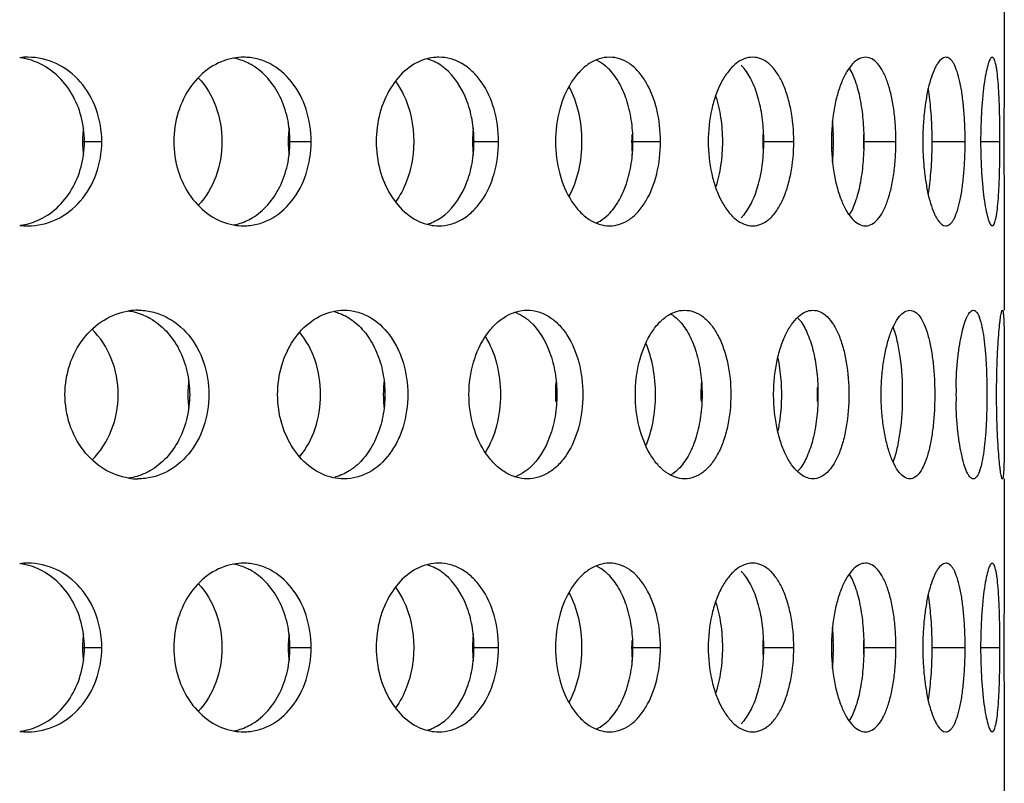
# Model space of a CAD drawing. Units: millimetres. Extents: x 60 to 535, y -323 to 316.
# Drawn here: x 460 to 489, y 170 to 193 of the extents above; entities that cross this region are included whole.
import ezdxf

# ---------------------------------------------------------------- set-up
doc = ezdxf.new("R2010")
doc.units = ezdxf.units.MM
doc.header["$LTSCALE"] = 16.335
doc.layers.get('0').update_dxf_attribs({"linetype": 'CONTINUOUS'})

msp = doc.modelspace()

# ---------------------------------------------------------------- linework, layer by layer
at = {"color": 7, "linetype": 'Continuous'}
for p, q in [((488.768, 193.901), (488.768, 191.029)), ((488.768, 186.772), (488.768, 183.9)), ((488.768, 181.679), (488.768, 181.4)), ((488.768, 181.4), (488.768, 181.122)), ((488.768, 178.901), (488.768, 176.029)), ((488.768, 171.772), (488.768, 168.9))]:
    msp.add_line(p, q, dxfattribs=at)
at = {"color": 9, "linetype": 'Continuous'}
for p, q in [((461.443, 188.9), (462.013, 188.9)), ((467.542, 188.9), (468.22, 188.9)), ((473.003, 188.9), (473.775, 188.9)), ((477.76, 188.9), (478.575, 188.9)), ((481.64, 188.9), (482.527, 188.9)), ((484.615, 188.9), (485.557, 188.9)), ((486.629, 188.9), (487.608, 188.9)), ((488.066, 188.9), (488.64, 188.9)), ((461.443, 173.9), (462.013, 173.9)), ((467.542, 173.9), (468.22, 173.9)), ((473.003, 173.9), (473.775, 173.9)), ((477.76, 173.9), (478.575, 173.9)), ((481.64, 173.9), (482.527, 173.9)), ((484.615, 173.9), (485.557, 173.9)), ((486.629, 173.9), (487.608, 173.9)), ((488.066, 173.9), (488.64, 173.9))]:
    msp.add_line(p, q, dxfattribs=at)
at = {"color": 7, "linetype": 'Continuous'}
for centre, radius, start, end in [((459.819, 189.422), 1.979, 90.0194, 96.9505), ((459.337, 189.463), 1.938, 66.4539, 81.9977), ((466.219, 189.72), 1.681, 90.0521, 100.2889), ((477.357, 188.911), 6.346, 1.7427, 5.3949), ((464.376, 188.899), 2.933, 172.042, 175.9956), ((470.761, 188.9), 3.219, 172.7621, 176.3608), ((476.648, 188.9), 3.645, 173.6203, 176.7948), ((464.36, 188.901), 2.918, 175.9929, 184.0071), ((470.751, 188.901), 3.209, 176.3574, 183.6426), ((476.644, 188.901), 3.641, 176.791, 183.209), ((482.025, 188.901), 4.304, 177.2854, 182.7146), ((486.996, 188.901), 5.386, 177.8314, 182.1686), ((477.122, 188.9), 6.581, 358.2267, 1.7733), ((491.98, 188.901), 7.387, 178.4187, 181.5813), ((494.705, 188.9), 8.354, 178.6178, 181.3822), ((474.354, 188.9), 12.274, 359.0498, 0.9502), ((464.376, 188.902), 2.933, 184.0044, 187.958), ((470.761, 188.901), 3.219, 183.6392, 187.2379), ((476.648, 188.901), 3.645, 183.2052, 186.3797), ((482.022, 188.9), 4.3, 182.7106, 185.399), ((477.278, 188.895), 6.425, 354.6275, 358.2349), ((459.337, 188.338), 1.938, 278.0023, 293.5461), ((459.819, 188.379), 1.979, 263.0495, 269.9806), ((466.219, 188.081), 1.681, 259.7111, 269.9479), ((463.088, 182.066), 1.835, 90.0318, 98.4895), ((473.86, 182.704), 1.2, 66.2314, 70.8408), ((478.374, 182.91), 1.01, 55.2006, 60.4537), ((481.669, 182.795), 1.315, 36.0123, 37.3713), ((467.614, 181.401), 3.049, 176.1661, 183.8339), ((467.627, 181.4), 3.062, 172.3839, 176.1692), ((473.762, 181.401), 3.403, 176.566, 183.434), ((473.77, 181.4), 3.411, 173.1748, 176.5697), ((479.396, 181.401), 3.936, 174.0964, 182.9689), ((484.548, 181.401), 4.773, 177.5526, 182.4474), ((484.54, 181.401), 4.766, 175.1318, 177.5565), ((476.521, 181.4), 5.65, 357.9342, 2.0658), ((489.433, 181.401), 6.215, 178.1206, 181.8794), ((498.127, 181.401), 10.791, 178.9299, 181.0701), ((467.627, 181.401), 3.062, 183.8308, 187.6161), ((473.77, 181.401), 3.411, 183.4303, 186.8252), ((481.669, 180.006), 1.315, 322.6287, 323.9877), ((473.86, 180.097), 1.2, 289.1592, 293.7686), ((478.374, 179.891), 1.01, 299.5463, 304.7994), ((463.088, 180.735), 1.835, 261.5105, 269.9682), ((459.819, 174.422), 1.979, 90.0194, 96.9505), ((459.337, 174.463), 1.938, 66.4539, 81.9977), ((466.219, 174.72), 1.681, 90.0521, 100.2889), ((464.376, 173.899), 2.933, 172.042, 175.9956), ((470.761, 173.9), 3.219, 172.7621, 176.3608), ((476.648, 173.9), 3.645, 173.6203, 176.7948), ((477.357, 173.911), 6.346, 1.7427, 5.3949), ((464.36, 173.901), 2.918, 175.9929, 184.0071), ((470.751, 173.901), 3.209, 176.3574, 183.6426), ((476.644, 173.901), 3.641, 176.791, 183.209), ((482.025, 173.901), 4.304, 177.2854, 182.7146), ((486.996, 173.901), 5.386, 177.8314, 182.1686), ((477.122, 173.9), 6.581, 358.2267, 1.7733), ((491.98, 173.901), 7.387, 178.4187, 181.5813), ((494.705, 173.9), 8.354, 178.6178, 181.3822), ((474.354, 173.9), 12.274, 359.0498, 0.9502), ((464.376, 173.902), 2.933, 184.0044, 187.958), ((470.761, 173.901), 3.219, 183.6392, 187.2379), ((476.648, 173.901), 3.645, 183.2052, 186.3797), ((482.022, 173.9), 4.3, 182.7106, 185.399), ((477.278, 173.895), 6.425, 354.6275, 358.2349), ((459.819, 173.379), 1.979, 263.0495, 269.9806), ((459.337, 173.338), 1.938, 278.0023, 293.5461), ((466.219, 173.081), 1.681, 259.7111, 269.9479)]:
    msp.add_arc(centre, radius, start, end, dxfattribs=at)
for points, knots in [([(462.013, 188.9), (462.013, 189.224), (461.905, 189.866), (461.432, 190.696), (460.703, 191.266), (460.108, 191.4), (459.819, 191.4)], [0, 0, 0, 0, 0.264503, 0.520122, 0.763677, 1, 1, 1, 1]), ([(461.499, 188.9), (461.499, 189.151), (461.436, 189.648), (461.155, 190.331), (460.71, 190.891), (460.318, 191.15), (460.111, 191.24)], [0, 0, 0, 0, 0.262169, 0.518147, 0.76409, 1, 1, 1, 1]), ([(465.919, 191.373), (465.674, 191.329), (465.184, 191.123), (464.608, 190.546), (464.233, 189.775), (464.147, 189.194), (464.147, 188.9)], [0, 0, 0, 0, 0.227773, 0.471489, 0.731028, 1, 1, 1, 1]), ([(466.474, 191.162), (466.431, 191.188), (466.256, 191.282), (466.065, 191.346), (465.919, 191.373)], [0, 0, 0, 0, 0.254303, 1, 1, 1, 1]), ([(468.22, 188.9), (468.22, 189.223), (468.124, 189.857), (467.703, 190.683), (467.138, 191.172), (466.619, 191.367), (466.35, 191.4), (466.217, 191.4)], [0, 0, 0, 0, 0.273986, 0.533609, 0.772741, 0.887115, 1, 1, 1, 1]), ([(471.651, 191.353), (471.437, 191.296), (471.012, 191.064), (470.532, 190.488), (470.221, 189.74), (470.149, 189.184), (470.149, 188.9)], [0, 0, 0, 0, 0.216734, 0.457959, 0.722264, 1, 1, 1, 1]), ([(472.003, 191.4), (471.973, 191.4), (471.855, 191.396), (471.737, 191.376), (471.651, 191.353)], [0, 0, 0, 0, 0.248166, 1, 1, 1, 1]), ([(472.184, 191.069), (472.144, 191.101), (471.985, 191.221), (471.802, 191.31), (471.66, 191.35)], [0, 0, 0, 0, 0.259246, 1, 1, 1, 1]), ([(473.775, 188.9), (473.775, 189.222), (473.694, 189.846), (473.38, 190.551), (473.014, 190.983), (472.704, 191.22), (472.362, 191.367), (472.121, 191.4), (472.003, 191.4)], [0, 0, 0, 0, 0.286151, 0.551358, 0.672772, 0.786606, 0.894663, 1, 1, 1, 1]), ([(477.065, 191.4), (476.962, 191.4), (476.748, 191.365), (476.446, 191.216), (476.169, 190.979), (475.833, 190.544), (475.541, 189.841), (475.464, 189.222), (475.464, 188.9)], [0, 0, 0, 0, 0.095293, 0.196752, 0.307823, 0.429737, 0.702498, 1, 1, 1, 1]), ([(477.027, 191.069), (477.001, 191.093), (476.901, 191.184), (476.787, 191.259), (476.697, 191.303)], [0, 0, 0, 0, 0.261403, 1, 1, 1, 1]), ([(478.575, 188.9), (478.575, 189.222), (478.507, 189.835), (478.246, 190.541), (477.933, 190.979), (477.67, 191.217), (477.377, 191.366), (477.167, 191.4), (477.065, 191.4)], [0, 0, 0, 0, 0.301462, 0.574457, 0.694912, 0.804142, 0.904361, 1, 1, 1, 1]), ([(481.308, 191.4), (481.224, 191.4), (481.044, 191.363), (480.796, 191.211), (480.569, 190.974), (480.37, 190.66), (480.206, 190.281), (480.039, 189.695), (479.99, 189.221), (479.99, 188.9)], [0, 0, 0, 0, 0.083098, 0.17529, 0.281351, 0.402557, 0.538037, 0.685214, 1, 1, 1, 1]), ([(482.527, 188.9), (482.527, 189.221), (482.486, 189.692), (482.34, 190.279), (482.196, 190.658), (482.016, 190.973), (481.806, 191.212), (481.567, 191.364), (481.392, 191.4), (481.308, 191.4)], [0, 0, 0, 0, 0.319249, 0.467329, 0.602502, 0.722274, 0.826289, 0.916854, 1, 1, 1, 1]), ([(484.653, 191.4), (484.588, 191.4), (484.445, 191.359), (484.257, 191.204), (484.087, 190.967), (483.935, 190.655), (483.809, 190.278), (483.679, 189.69), (483.642, 189.221), (483.642, 188.9)], [0, 0, 0, 0, 0.067944, 0.149373, 0.250264, 0.371371, 0.510928, 0.665321, 1, 1, 1, 1]), ([(485.557, 188.9), (485.557, 189.063), (485.546, 189.383), (485.499, 189.847), (485.422, 190.276), (485.317, 190.653), (485.186, 190.966), (485.033, 191.203), (484.856, 191.36), (484.717, 191.4), (484.653, 191.4)], [0, 0, 0, 0, 0.172637, 0.339443, 0.494899, 0.634365, 0.754212, 0.853024, 0.932461, 1, 1, 1, 1]), ([(487.036, 191.4), (486.938, 191.4), (486.826, 191.279), (486.738, 191.131), (486.66, 190.968), (486.573, 190.722), (486.488, 190.378), (486.42, 189.984), (486.373, 189.553), (486.358, 189.255), (486.354, 189.102)], [0, 0, 0, 0, 0.117369, 0.161902, 0.212943, 0.333689, 0.477226, 0.639468, 0.815544, 1, 1, 1, 1]), ([(487.608, 188.9), (487.608, 189.063), (487.601, 189.382), (487.573, 189.846), (487.525, 190.273), (487.461, 190.649), (487.38, 190.958), (487.297, 191.168), (487.219, 191.29), (487.161, 191.352), (487.1, 191.391), (487.056, 191.4), (487.036, 191.4)], [0, 0, 0, 0, 0.183082, 0.359451, 0.522668, 0.667114, 0.787984, 0.882432, 0.919577, 0.950575, 0.97665, 1, 1, 1, 1]), ([(488.411, 191.4), (488.386, 191.4), (488.35, 191.353), (488.319, 191.288), (488.275, 191.162), (488.226, 190.955), (488.173, 190.647), (488.128, 190.272), (488.08, 189.683), (488.066, 189.22), (488.066, 188.9)], [0, 0, 0, 0, 0.029566, 0.055641, 0.090008, 0.183312, 0.306715, 0.456041, 0.625631, 1, 1, 1, 1]), ([(488.64, 188.9), (488.64, 189.219), (488.635, 189.683), (488.612, 190.272), (488.589, 190.646), (488.562, 190.918), (488.535, 191.099), (488.515, 191.203), (488.492, 191.287), (488.468, 191.353), (488.435, 191.4), (488.411, 191.4)], [0, 0, 0, 0, 0.376905, 0.547262, 0.69685, 0.819939, 0.87022, 0.912395, 0.946153, 0.971547, 1, 1, 1, 1]), ([(467.593, 188.9), (467.593, 189.134), (467.543, 189.596), (467.322, 190.24), (466.968, 190.784), (466.646, 191.059), (466.474, 191.162)], [0, 0, 0, 0, 0.266966, 0.525762, 0.770624, 1, 1, 1, 1]), ([(473.048, 188.9), (473.048, 189.118), (473.01, 189.546), (472.798, 190.315), (472.47, 190.832), (472.184, 191.069)], [0, 0, 0, 0, 0.272133, 0.534534, 1, 1, 1, 1]), ([(477.76, 188.9), (477.76, 189.117), (477.728, 189.542), (477.588, 190.142), (477.363, 190.662), (477.147, 190.952), (477.027, 191.069)], [0, 0, 0, 0, 0.277805, 0.543136, 0.785806, 1, 1, 1, 1]), ([(481.052, 191.069), (481.045, 191.077), (481.017, 191.109), (480.989, 191.14), (480.966, 191.162)], [0, 0, 0, 0, 0.255852, 1, 1, 1, 1]), ([(481.64, 188.9), (481.64, 189.117), (481.615, 189.539), (481.504, 190.136), (481.326, 190.653), (481.152, 190.949), (481.052, 191.069)], [0, 0, 0, 0, 0.284581, 0.55398, 0.795281, 1, 1, 1, 1]), ([(484.615, 188.9), (484.615, 189.119), (484.597, 189.543), (484.515, 190.143), (484.384, 190.658), (484.252, 190.96), (484.174, 191.083)], [0, 0, 0, 0, 0.291769, 0.565529, 0.805459, 1, 1, 1, 1]), ([(488.768, 191.041), (488.768, 190.738), (488.758, 190.024), (488.755, 189.31), (488.755, 188.9)], [0, 0, 0, 0, 0.425765, 1, 1, 1, 1]), ([(464.875, 190.794), (465.103, 190.552), (465.459, 189.943), (465.574, 189.253), (465.574, 188.9)], [0, 0, 0, 0, 0.485187, 1, 1, 1, 1]), ([(470.718, 190.691), (470.807, 190.571), (471.131, 190.028), (471.26, 189.381), (471.26, 188.9)], [0, 0, 0, 0, 0.236071, 1, 1, 1, 1]), ([(475.862, 190.534), (475.99, 190.296), (476.178, 189.757), (476.237, 189.193), (476.237, 188.9)], [0, 0, 0, 0, 0.480614, 1, 1, 1, 1]), ([(486.627, 189.104), (486.623, 189.346), (486.602, 189.803), (486.55, 190.258), (486.514, 190.471)], [0, 0, 0, 0, 0.528547, 1, 1, 1, 1]), ([(480.209, 190.259), (480.278, 190.047), (480.379, 189.597), (480.411, 189.137), (480.411, 188.9)], [0, 0, 0, 0, 0.484464, 1, 1, 1, 1]), ([(459.819, 186.4), (460.108, 186.4), (460.703, 186.535), (461.432, 187.105), (461.905, 187.935), (462.013, 188.577), (462.013, 188.9)], [0, 0, 0, 0, 0.236323, 0.479878, 0.735497, 1, 1, 1, 1]), ([(460.111, 186.561), (460.318, 186.651), (460.71, 186.91), (461.155, 187.47), (461.436, 188.153), (461.499, 188.65), (461.499, 188.9)], [0, 0, 0, 0, 0.23591, 0.481853, 0.737831, 1, 1, 1, 1]), ([(464.147, 188.9), (464.147, 188.607), (464.233, 188.026), (464.608, 187.255), (465.184, 186.678), (465.674, 186.472), (465.919, 186.427)], [0, 0, 0, 0, 0.268972, 0.528511, 0.772227, 1, 1, 1, 1]), ([(465.574, 188.9), (465.574, 188.548), (465.459, 187.858), (465.103, 187.249), (464.875, 187.007)], [0, 0, 0, 0, 0.514813, 1, 1, 1, 1]), ([(466.217, 186.4), (466.35, 186.4), (466.619, 186.434), (467.138, 186.629), (467.703, 187.118), (468.124, 187.944), (468.22, 188.578), (468.22, 188.9)], [0, 0, 0, 0, 0.112885, 0.227259, 0.466391, 0.726014, 1, 1, 1, 1]), ([(466.474, 186.639), (466.646, 186.742), (466.968, 187.017), (467.322, 187.561), (467.543, 188.205), (467.593, 188.667), (467.593, 188.9)], [0, 0, 0, 0, 0.229376, 0.474238, 0.733034, 1, 1, 1, 1]), ([(470.149, 188.9), (470.149, 188.617), (470.221, 188.061), (470.532, 187.313), (471.012, 186.737), (471.437, 186.505), (471.651, 186.448)], [0, 0, 0, 0, 0.277736, 0.542041, 0.783266, 1, 1, 1, 1]), ([(471.26, 188.9), (471.26, 188.735), (471.216, 188.108), (470.994, 187.482), (470.718, 187.11)], [0, 0, 0, 0, 0.263283, 1, 1, 1, 1]), ([(472.003, 186.4), (472.121, 186.4), (472.362, 186.434), (472.704, 186.581), (473.014, 186.818), (473.38, 187.25), (473.694, 187.955), (473.775, 188.579), (473.775, 188.9)], [0, 0, 0, 0, 0.105337, 0.213394, 0.327228, 0.448642, 0.713849, 1, 1, 1, 1]), ([(472.184, 186.732), (472.47, 186.969), (472.798, 187.486), (473.01, 188.255), (473.048, 188.683), (473.048, 188.9)], [0, 0, 0, 0, 0.465466, 0.727867, 1, 1, 1, 1]), ([(475.464, 188.9), (475.464, 188.579), (475.541, 187.96), (475.833, 187.257), (476.169, 186.822), (476.446, 186.584), (476.748, 186.436), (476.962, 186.4), (477.065, 186.4)], [0, 0, 0, 0, 0.297502, 0.570263, 0.692177, 0.803248, 0.904707, 1, 1, 1, 1]), ([(476.237, 188.9), (476.237, 188.608), (476.178, 188.044), (475.99, 187.505), (475.862, 187.267)], [0, 0, 0, 0, 0.519386, 1, 1, 1, 1]), ([(477.027, 186.732), (477.147, 186.849), (477.363, 187.139), (477.588, 187.659), (477.728, 188.259), (477.76, 188.684), (477.76, 188.9)], [0, 0, 0, 0, 0.214194, 0.456864, 0.722195, 1, 1, 1, 1]), ([(477.065, 186.4), (477.167, 186.4), (477.377, 186.435), (477.67, 186.584), (477.933, 186.822), (478.246, 187.26), (478.507, 187.966), (478.575, 188.579), (478.575, 188.9)], [0, 0, 0, 0, 0.095639, 0.195858, 0.305088, 0.425543, 0.698538, 1, 1, 1, 1]), ([(479.99, 188.9), (479.99, 188.58), (480.039, 188.106), (480.206, 187.52), (480.37, 187.141), (480.569, 186.827), (480.796, 186.589), (481.044, 186.438), (481.224, 186.4), (481.308, 186.4)], [0, 0, 0, 0, 0.314786, 0.461963, 0.597443, 0.718649, 0.82471, 0.916902, 1, 1, 1, 1]), ([(480.411, 188.9), (480.411, 188.664), (480.379, 188.204), (480.278, 187.754), (480.209, 187.542)], [0, 0, 0, 0, 0.515536, 1, 1, 1, 1]), ([(481.052, 186.732), (481.152, 186.852), (481.326, 187.148), (481.504, 187.665), (481.615, 188.262), (481.64, 188.684), (481.64, 188.9)], [0, 0, 0, 0, 0.204719, 0.44602, 0.715419, 1, 1, 1, 1]), ([(481.308, 186.4), (481.392, 186.4), (481.567, 186.437), (481.806, 186.589), (482.016, 186.828), (482.196, 187.143), (482.34, 187.522), (482.486, 188.109), (482.527, 188.58), (482.527, 188.9)], [0, 0, 0, 0, 0.083146, 0.173711, 0.277726, 0.397498, 0.532671, 0.680751, 1, 1, 1, 1]), ([(483.642, 188.9), (483.642, 188.58), (483.679, 188.111), (483.809, 187.523), (483.935, 187.146), (484.087, 186.834), (484.257, 186.597), (484.445, 186.442), (484.588, 186.4), (484.653, 186.4)], [0, 0, 0, 0, 0.334679, 0.489072, 0.628629, 0.749736, 0.850627, 0.932056, 1, 1, 1, 1]), ([(484.174, 186.718), (484.252, 186.841), (484.384, 187.143), (484.515, 187.658), (484.597, 188.258), (484.615, 188.682), (484.615, 188.9)], [0, 0, 0, 0, 0.194541, 0.434471, 0.708231, 1, 1, 1, 1]), ([(484.653, 186.4), (484.717, 186.4), (484.856, 186.441), (485.033, 186.597), (485.186, 186.835), (485.317, 187.148), (485.422, 187.525), (485.499, 187.954), (485.546, 188.418), (485.557, 188.738), (485.557, 188.9)], [0, 0, 0, 0, 0.067539, 0.146976, 0.245788, 0.365635, 0.505101, 0.660557, 0.827363, 1, 1, 1, 1]), ([(487.036, 186.4), (487.056, 186.4), (487.1, 186.41), (487.161, 186.449), (487.219, 186.511), (487.297, 186.633), (487.38, 186.843), (487.461, 187.152), (487.525, 187.528), (487.573, 187.955), (487.601, 188.419), (487.608, 188.738), (487.608, 188.9)], [0, 0, 0, 0, 0.02335, 0.049425, 0.080423, 0.117568, 0.212016, 0.332886, 0.477332, 0.640549, 0.816918, 1, 1, 1, 1]), ([(488.066, 188.9), (488.066, 188.581), (488.08, 188.118), (488.128, 187.529), (488.173, 187.154), (488.226, 186.846), (488.275, 186.639), (488.319, 186.513), (488.35, 186.448), (488.386, 186.4), (488.411, 186.4)], [0, 0, 0, 0, 0.374369, 0.543959, 0.693285, 0.816688, 0.909992, 0.944359, 0.970434, 1, 1, 1, 1]), ([(488.411, 186.4), (488.435, 186.4), (488.468, 186.448), (488.492, 186.514), (488.515, 186.598), (488.535, 186.702), (488.562, 186.883), (488.589, 187.155), (488.612, 187.529), (488.635, 188.118), (488.64, 188.582), (488.64, 188.9)], [0, 0, 0, 0, 0.028453, 0.053847, 0.087605, 0.12978, 0.180061, 0.30315, 0.452738, 0.623095, 1, 1, 1, 1]), ([(488.755, 188.9), (488.755, 188.491), (488.758, 187.777), (488.768, 187.063), (488.768, 186.76)], [0, 0, 0, 0, 0.574235, 1, 1, 1, 1]), ([(486.354, 188.699), (486.358, 188.546), (486.373, 188.248), (486.42, 187.817), (486.488, 187.423), (486.573, 187.079), (486.66, 186.833), (486.738, 186.67), (486.826, 186.522), (486.938, 186.4), (487.036, 186.4)], [0, 0, 0, 0, 0.184456, 0.360532, 0.522774, 0.666311, 0.787057, 0.838098, 0.882631, 1, 1, 1, 1]), ([(486.514, 187.33), (486.55, 187.543), (486.602, 187.998), (486.623, 188.455), (486.627, 188.697)], [0, 0, 0, 0, 0.471453, 1, 1, 1, 1]), ([(465.919, 186.427), (465.967, 186.436), (466.161, 186.482), (466.346, 186.562), (466.474, 186.639)], [0, 0, 0, 0, 0.247357, 1, 1, 1, 1]), ([(471.66, 186.451), (471.707, 186.464), (471.895, 186.529), (472.068, 186.637), (472.184, 186.732)], [0, 0, 0, 0, 0.243206, 1, 1, 1, 1]), ([(476.697, 186.498), (476.726, 186.512), (476.846, 186.576), (476.953, 186.661), (477.027, 186.732)], [0, 0, 0, 0, 0.240199, 1, 1, 1, 1]), ([(480.966, 186.639), (480.973, 186.646), (481.003, 186.676), (481.031, 186.708), (481.052, 186.732)], [0, 0, 0, 0, 0.244282, 1, 1, 1, 1]), ([(471.651, 186.448), (471.68, 186.44), (471.795, 186.413), (471.914, 186.4), (472.003, 186.4)], [0, 0, 0, 0, 0.252843, 1, 1, 1, 1]), ([(463.087, 183.9), (463.227, 183.9), (463.508, 183.868), (464.048, 183.674), (464.641, 183.19), (465.088, 182.362), (465.19, 181.724), (465.19, 181.4)], [0, 0, 0, 0, 0.115845, 0.232732, 0.474015, 0.731273, 1, 1, 1, 1]), ([(469.194, 183.9), (469.32, 183.9), (469.575, 183.867), (470.069, 183.67), (470.488, 183.283), (470.787, 182.789), (471.018, 182.205), (471.086, 181.723), (471.086, 181.4)], [0, 0, 0, 0, 0.109339, 0.22072, 0.457258, 0.585835, 0.720351, 1, 1, 1, 1]), ([(472.899, 181.4), (472.899, 181.723), (472.984, 182.346), (473.3, 183.05), (473.662, 183.482), (473.962, 183.718), (474.289, 183.866), (474.519, 183.9), (474.63, 183.9)], [0, 0, 0, 0, 0.289798, 0.558584, 0.68091, 0.794228, 0.899643, 1, 1, 1, 1]), ([(474.63, 183.9), (474.741, 183.9), (474.967, 183.867), (475.285, 183.719), (475.572, 183.481), (475.913, 183.046), (476.201, 182.34), (476.275, 181.722), (476.275, 181.4)], [0, 0, 0, 0, 0.100803, 0.20516, 0.316778, 0.437688, 0.70654, 1, 1, 1, 1]), ([(477.831, 181.4), (477.831, 181.722), (477.901, 182.336), (478.166, 183.039), (478.475, 183.477), (478.727, 183.714), (479.003, 183.864), (479.2, 183.9), (479.294, 183.9)], [0, 0, 0, 0, 0.305907, 0.583137, 0.704692, 0.813354, 0.910424, 1, 1, 1, 1]), ([(479.294, 183.9), (479.387, 183.9), (479.58, 183.865), (479.847, 183.715), (480.084, 183.476), (480.287, 183.161), (480.451, 182.781), (480.615, 182.194), (480.661, 181.721), (480.661, 181.4)], [0, 0, 0, 0, 0.08973, 0.185302, 0.291931, 0.411936, 0.545315, 0.690067, 1, 1, 1, 1]), ([(481.93, 181.4), (481.93, 181.563), (481.945, 181.884), (482.013, 182.35), (482.106, 182.715), (482.201, 182.984), (482.301, 183.218), (482.443, 183.47), (482.642, 183.708), (482.861, 183.862), (483.022, 183.9), (483.097, 183.9)], [0, 0, 0, 0, 0.164767, 0.324728, 0.475321, 0.545907, 0.612738, 0.733753, 0.837175, 0.924113, 1, 1, 1, 1]), ([(483.097, 183.9), (483.171, 183.9), (483.329, 183.863), (483.537, 183.708), (483.719, 183.469), (483.875, 183.156), (484, 182.778), (484.126, 182.189), (484.161, 181.72), (484.161, 181.4)], [0, 0, 0, 0, 0.075765, 0.160926, 0.262308, 0.38202, 0.519234, 0.670908, 1, 1, 1, 1]), ([(485.118, 181.4), (485.118, 181.563), (485.13, 181.883), (485.179, 182.348), (485.26, 182.776), (485.366, 183.152), (485.493, 183.464), (485.635, 183.699), (485.788, 183.856), (485.913, 183.9), (485.968, 183.9)], [0, 0, 0, 0, 0.17558, 0.345309, 0.503573, 0.645456, 0.766781, 0.865196, 0.940857, 1, 1, 1, 1]), ([(485.968, 183.9), (486.021, 183.9), (486.142, 183.857), (486.284, 183.698), (486.408, 183.462), (486.514, 183.151), (486.599, 182.775), (486.661, 182.347), (486.699, 181.883), (486.707, 181.563), (486.707, 181.4)], [0, 0, 0, 0, 0.058505, 0.13211, 0.228597, 0.348876, 0.49084, 0.650258, 0.82198, 1, 1, 1, 1]), ([(487.338, 181.602), (487.343, 181.9), (487.368, 182.332), (487.44, 182.877), (487.506, 183.22), (487.581, 183.5), (487.652, 183.689), (487.716, 183.8), (487.767, 183.866), (487.819, 183.9), (487.851, 183.9)], [0, 0, 0, 0, 0.369947, 0.53568, 0.681318, 0.802289, 0.895482, 0.931156, 0.959826, 1, 1, 1, 1]), ([(487.851, 183.9), (487.867, 183.9), (487.901, 183.89), (487.944, 183.85), (487.984, 183.788), (488.022, 183.705), (488.058, 183.599), (488.105, 183.419), (488.154, 183.147), (488.198, 182.772), (488.23, 182.345), (488.249, 181.882), (488.253, 181.563), (488.253, 181.4)], [0, 0, 0, 0, 0.017732, 0.039324, 0.067187, 0.102339, 0.145133, 0.195445, 0.317275, 0.464326, 0.631277, 0.812105, 1, 1, 1, 1]), ([(488.54, 181.4), (488.54, 181.563), (488.543, 181.882), (488.555, 182.345), (488.575, 182.772), (488.599, 183.146), (488.623, 183.418), (488.644, 183.598), (488.658, 183.703), (488.672, 183.785), (488.685, 183.846), (488.695, 183.88), (488.706, 183.9), (488.712, 183.9)], [0, 0, 0, 0, 0.193986, 0.380585, 0.552635, 0.703682, 0.827798, 0.878323, 0.920468, 0.953781, 0.978068, 0.993282, 1, 1, 1, 1]), ([(488.712, 183.9), (488.717, 183.9), (488.726, 183.883), (488.732, 183.854), (488.74, 183.8), (488.746, 183.73), (488.752, 183.639), (488.758, 183.482), (488.763, 183.244), (488.767, 182.914), (488.768, 182.534), (488.768, 182.117), (488.768, 181.828), (488.768, 181.679)], [0, 0, 0, 0, 0.006467, 0.021007, 0.044376, 0.076573, 0.117474, 0.166741, 0.28853, 0.438091, 0.610418, 0.799797, 1, 1, 1, 1]), ([(460.923, 181.4), (460.923, 181.699), (461.016, 182.291), (461.421, 183.071), (462.04, 183.646), (462.559, 183.842), (462.818, 183.88)], [0, 0, 0, 0, 0.264955, 0.522415, 0.767397, 1, 1, 1, 1]), ([(462.806, 183.882), (462.861, 183.874), (463.082, 183.831), (463.295, 183.746), (463.442, 183.662)], [0, 0, 0, 0, 0.248219, 1, 1, 1, 1]), ([(463.442, 183.662), (463.622, 183.559), (463.958, 183.287), (464.332, 182.743), (464.566, 182.098), (464.619, 181.634), (464.619, 181.4)], [0, 0, 0, 0, 0.23334, 0.479069, 0.736161, 1, 1, 1, 1]), ([(467.227, 181.4), (467.227, 181.689), (467.306, 182.258), (467.65, 183.018), (468.179, 183.595), (468.638, 183.814), (468.868, 183.865)], [0, 0, 0, 0, 0.273274, 0.53511, 0.777552, 1, 1, 1, 1]), ([(468.925, 183.85), (468.975, 183.837), (469.174, 183.772), (469.359, 183.665), (469.484, 183.569)], [0, 0, 0, 0, 0.24489, 1, 1, 1, 1]), ([(474.343, 183.803), (474.375, 183.789), (474.504, 183.725), (474.621, 183.641), (474.702, 183.569)], [0, 0, 0, 0, 0.242342, 1, 1, 1, 1]), ([(478.951, 183.74), (478.968, 183.728), (479.038, 183.676), (479.102, 183.617), (479.147, 183.569)], [0, 0, 0, 0, 0.241055, 1, 1, 1, 1]), ([(482.637, 183.685), (482.643, 183.678), (482.671, 183.649), (482.696, 183.618), (482.714, 183.594)], [0, 0, 0, 0, 0.242848, 1, 1, 1, 1]), ([(462.499, 181.4), (462.499, 181.764), (462.37, 182.479), (461.973, 183.096), (461.725, 183.336)], [0, 0, 0, 0, 0.512634, 1, 1, 1, 1]), ([(469.484, 183.569), (469.63, 183.456), (469.897, 183.174), (470.187, 182.65), (470.367, 182.046), (470.407, 181.618), (470.407, 181.4)], [0, 0, 0, 0, 0.227406, 0.472357, 0.732005, 1, 1, 1, 1]), ([(474.702, 183.569), (474.973, 183.328), (475.273, 182.807), (475.468, 182.044), (475.503, 181.617), (475.503, 181.4)], [0, 0, 0, 0, 0.460377, 0.724629, 1, 1, 1, 1]), ([(479.147, 183.569), (479.257, 183.451), (479.453, 183.157), (479.655, 182.639), (479.781, 182.04), (479.809, 181.617), (479.809, 181.4)], [0, 0, 0, 0, 0.209462, 0.451421, 0.718784, 1, 1, 1, 1]), ([(482.733, 183.569), (482.822, 183.447), (482.974, 183.148), (483.128, 182.633), (483.223, 182.038), (483.245, 181.617), (483.245, 181.4)], [0, 0, 0, 0, 0.200087, 0.4408, 0.712184, 1, 1, 1, 1]), ([(485.469, 183.395), (485.518, 183.266), (485.6, 182.974), (485.715, 182.31), (485.745, 181.773), (485.745, 181.4)], [0, 0, 0, 0, 0.205231, 0.447832, 1, 1, 1, 1]), ([(468.499, 181.4), (468.499, 181.741), (468.399, 182.404), (468.083, 183.003), (467.878, 183.246)], [0, 0, 0, 0, 0.516782, 1, 1, 1, 1]), ([(473.843, 181.4), (473.843, 181.712), (473.77, 182.313), (473.54, 182.878), (473.385, 183.121)], [0, 0, 0, 0, 0.519295, 1, 1, 1, 1]), ([(478.43, 181.4), (478.43, 181.669), (478.384, 182.188), (478.24, 182.691), (478.141, 182.92)], [0, 0, 0, 0, 0.518256, 1, 1, 1, 1]), ([(482.168, 181.604), (482.165, 181.682), (482.148, 181.985), (482.105, 182.288), (482.057, 182.508)], [0, 0, 0, 0, 0.257029, 1, 1, 1, 1]), ([(462.818, 178.921), (462.559, 178.959), (462.04, 179.155), (461.421, 179.73), (461.016, 180.51), (460.923, 181.102), (460.923, 181.4)], [0, 0, 0, 0, 0.232603, 0.477585, 0.735045, 1, 1, 1, 1]), ([(461.725, 179.465), (461.973, 179.705), (462.37, 180.322), (462.499, 181.037), (462.499, 181.4)], [0, 0, 0, 0, 0.487366, 1, 1, 1, 1]), ([(465.19, 181.4), (465.19, 181.077), (465.088, 180.439), (464.641, 179.611), (464.048, 179.127), (463.508, 178.933), (463.227, 178.9), (463.087, 178.9)], [0, 0, 0, 0, 0.268727, 0.525985, 0.767268, 0.884155, 1, 1, 1, 1]), ([(464.619, 181.4), (464.619, 181.167), (464.566, 180.703), (464.332, 180.058), (463.958, 179.514), (463.622, 179.242), (463.442, 179.139)], [0, 0, 0, 0, 0.263839, 0.520931, 0.76666, 1, 1, 1, 1]), ([(468.868, 178.936), (468.638, 178.987), (468.179, 179.206), (467.65, 179.783), (467.306, 180.542), (467.227, 181.112), (467.227, 181.4)], [0, 0, 0, 0, 0.222448, 0.46489, 0.726726, 1, 1, 1, 1]), ([(467.878, 179.555), (468.083, 179.798), (468.399, 180.397), (468.499, 181.06), (468.499, 181.4)], [0, 0, 0, 0, 0.483218, 1, 1, 1, 1]), ([(471.086, 181.4), (471.086, 181.078), (471.018, 180.596), (470.787, 180.012), (470.488, 179.518), (470.069, 179.131), (469.575, 178.934), (469.32, 178.9), (469.194, 178.9)], [0, 0, 0, 0, 0.279649, 0.414165, 0.542742, 0.77928, 0.890661, 1, 1, 1, 1]), ([(470.407, 181.4), (470.407, 181.183), (470.367, 180.755), (470.187, 180.15), (469.897, 179.627), (469.63, 179.345), (469.484, 179.232)], [0, 0, 0, 0, 0.267995, 0.527643, 0.772594, 1, 1, 1, 1]), ([(474.63, 178.9), (474.519, 178.9), (474.289, 178.935), (473.962, 179.083), (473.662, 179.319), (473.3, 179.751), (472.984, 180.455), (472.899, 181.078), (472.899, 181.4)], [0, 0, 0, 0, 0.100357, 0.205772, 0.31909, 0.441416, 0.710202, 1, 1, 1, 1]), ([(473.385, 179.68), (473.54, 179.923), (473.77, 180.488), (473.843, 181.089), (473.843, 181.4)], [0, 0, 0, 0, 0.480705, 1, 1, 1, 1]), ([(476.275, 181.4), (476.275, 181.079), (476.201, 180.461), (475.913, 179.755), (475.572, 179.32), (475.285, 179.082), (474.967, 178.934), (474.741, 178.9), (474.63, 178.9)], [0, 0, 0, 0, 0.29346, 0.562312, 0.683222, 0.79484, 0.899197, 1, 1, 1, 1]), ([(475.503, 181.4), (475.503, 181.184), (475.468, 180.757), (475.273, 179.994), (474.973, 179.473), (474.702, 179.232)], [0, 0, 0, 0, 0.275371, 0.539623, 1, 1, 1, 1]), ([(479.294, 178.9), (479.2, 178.9), (479.003, 178.937), (478.727, 179.087), (478.475, 179.324), (478.166, 179.762), (477.901, 180.465), (477.831, 181.079), (477.831, 181.4)], [0, 0, 0, 0, 0.089576, 0.186646, 0.295308, 0.416863, 0.694093, 1, 1, 1, 1]), ([(478.141, 179.881), (478.24, 180.11), (478.384, 180.613), (478.43, 181.132), (478.43, 181.4)], [0, 0, 0, 0, 0.481744, 1, 1, 1, 1]), ([(479.809, 181.4), (479.809, 181.184), (479.781, 180.761), (479.655, 180.162), (479.453, 179.644), (479.257, 179.35), (479.147, 179.232)], [0, 0, 0, 0, 0.281216, 0.548579, 0.790538, 1, 1, 1, 1]), ([(480.661, 181.4), (480.661, 181.08), (480.615, 180.607), (480.451, 180.02), (480.287, 179.64), (480.084, 179.325), (479.847, 179.086), (479.58, 178.936), (479.387, 178.9), (479.294, 178.9)], [0, 0, 0, 0, 0.309933, 0.454685, 0.588064, 0.708069, 0.814698, 0.91027, 1, 1, 1, 1]), ([(483.097, 178.9), (483.022, 178.9), (482.861, 178.939), (482.642, 179.093), (482.443, 179.33), (482.301, 179.582), (482.201, 179.817), (482.106, 180.086), (482.013, 180.451), (481.945, 180.917), (481.93, 181.238), (481.93, 181.4)], [0, 0, 0, 0, 0.075887, 0.162825, 0.266247, 0.387262, 0.454093, 0.524679, 0.675272, 0.835233, 1, 1, 1, 1]), ([(483.245, 181.4), (483.245, 181.184), (483.223, 180.763), (483.128, 180.168), (482.974, 179.653), (482.822, 179.354), (482.733, 179.232)], [0, 0, 0, 0, 0.287816, 0.5592, 0.799913, 1, 1, 1, 1]), ([(484.161, 181.4), (484.161, 181.081), (484.126, 180.611), (484, 180.023), (483.875, 179.645), (483.719, 179.332), (483.537, 179.093), (483.329, 178.938), (483.171, 178.9), (483.097, 178.9)], [0, 0, 0, 0, 0.329092, 0.480766, 0.61798, 0.737692, 0.839074, 0.924235, 1, 1, 1, 1]), ([(485.968, 178.9), (485.913, 178.9), (485.788, 178.945), (485.635, 179.102), (485.493, 179.337), (485.366, 179.649), (485.26, 180.025), (485.179, 180.453), (485.13, 180.918), (485.118, 181.238), (485.118, 181.4)], [0, 0, 0, 0, 0.059143, 0.134804, 0.233219, 0.354544, 0.496427, 0.654691, 0.82442, 1, 1, 1, 1]), ([(485.745, 181.4), (485.745, 181.028), (485.715, 180.491), (485.6, 179.827), (485.518, 179.535), (485.469, 179.406)], [0, 0, 0, 0, 0.552168, 0.794769, 1, 1, 1, 1]), ([(486.707, 181.4), (486.707, 181.238), (486.699, 180.918), (486.661, 180.454), (486.599, 180.026), (486.514, 179.65), (486.408, 179.339), (486.284, 179.103), (486.142, 178.944), (486.021, 178.9), (485.968, 178.9)], [0, 0, 0, 0, 0.17802, 0.349742, 0.50916, 0.651124, 0.771403, 0.86789, 0.941495, 1, 1, 1, 1]), ([(488.253, 181.4), (488.253, 181.238), (488.249, 180.919), (488.23, 180.456), (488.198, 180.029), (488.154, 179.654), (488.105, 179.382), (488.058, 179.202), (488.022, 179.096), (487.984, 179.013), (487.944, 178.951), (487.901, 178.911), (487.867, 178.9), (487.851, 178.9)], [0, 0, 0, 0, 0.187895, 0.368723, 0.535674, 0.682725, 0.804555, 0.854867, 0.897661, 0.932813, 0.960676, 0.982268, 1, 1, 1, 1]), ([(488.712, 178.9), (488.706, 178.9), (488.695, 178.921), (488.685, 178.955), (488.672, 179.016), (488.658, 179.098), (488.644, 179.203), (488.623, 179.383), (488.599, 179.655), (488.575, 180.029), (488.555, 180.456), (488.543, 180.919), (488.54, 181.238), (488.54, 181.4)], [0, 0, 0, 0, 0.006718, 0.021932, 0.046219, 0.079532, 0.121677, 0.172202, 0.296318, 0.447365, 0.619415, 0.806014, 1, 1, 1, 1]), ([(482.057, 180.293), (482.073, 180.365), (482.13, 180.663), (482.159, 180.967), (482.168, 181.197)], [0, 0, 0, 0, 0.241461, 1, 1, 1, 1]), ([(487.851, 178.9), (487.819, 178.9), (487.767, 178.935), (487.716, 179.001), (487.652, 179.112), (487.581, 179.301), (487.506, 179.581), (487.44, 179.924), (487.368, 180.469), (487.343, 180.901), (487.338, 181.199)], [0, 0, 0, 0, 0.040174, 0.068844, 0.104518, 0.197711, 0.318682, 0.46432, 0.630053, 1, 1, 1, 1]), ([(488.768, 181.122), (488.768, 180.973), (488.768, 180.684), (488.768, 180.266), (488.767, 179.887), (488.763, 179.557), (488.758, 179.319), (488.752, 179.162), (488.746, 179.071), (488.74, 179), (488.732, 178.947), (488.726, 178.918), (488.717, 178.9), (488.712, 178.9)], [0, 0, 0, 0, 0.200203, 0.389582, 0.561909, 0.71147, 0.833259, 0.882526, 0.923427, 0.955624, 0.978993, 0.993533, 1, 1, 1, 1]), ([(469.484, 179.232), (469.441, 179.199), (469.27, 179.079), (469.075, 178.991), (468.925, 178.951)], [0, 0, 0, 0, 0.257257, 1, 1, 1, 1]), ([(474.702, 179.232), (474.675, 179.208), (474.564, 179.116), (474.44, 179.041), (474.343, 178.998)], [0, 0, 0, 0, 0.259095, 1, 1, 1, 1]), ([(479.147, 179.232), (479.131, 179.216), (479.071, 179.154), (479.004, 179.098), (478.951, 179.061)], [0, 0, 0, 0, 0.259594, 1, 1, 1, 1]), ([(463.442, 179.139), (463.393, 179.111), (463.192, 179.008), (462.972, 178.943), (462.806, 178.919)], [0, 0, 0, 0, 0.253494, 1, 1, 1, 1]), ([(482.714, 179.207), (482.708, 179.199), (482.684, 179.168), (482.657, 179.137), (482.637, 179.116)], [0, 0, 0, 0, 0.257305, 1, 1, 1, 1]), ([(462.013, 173.9), (462.013, 174.224), (461.905, 174.866), (461.432, 175.696), (460.703, 176.266), (460.108, 176.4), (459.819, 176.4)], [0, 0, 0, 0, 0.264503, 0.520122, 0.763677, 1, 1, 1, 1]), ([(465.919, 176.373), (465.674, 176.329), (465.184, 176.123), (464.608, 175.546), (464.233, 174.775), (464.147, 174.194), (464.147, 173.9)], [0, 0, 0, 0, 0.227773, 0.471489, 0.731028, 1, 1, 1, 1]), ([(466.474, 176.162), (466.431, 176.188), (466.256, 176.282), (466.065, 176.346), (465.919, 176.373)], [0, 0, 0, 0, 0.254303, 1, 1, 1, 1]), ([(468.22, 173.9), (468.22, 174.223), (468.124, 174.857), (467.703, 175.683), (467.138, 176.172), (466.619, 176.367), (466.35, 176.4), (466.217, 176.4)], [0, 0, 0, 0, 0.273986, 0.533609, 0.772741, 0.887115, 1, 1, 1, 1]), ([(471.651, 176.353), (471.437, 176.296), (471.012, 176.064), (470.532, 175.488), (470.221, 174.74), (470.149, 174.184), (470.149, 173.9)], [0, 0, 0, 0, 0.216734, 0.457959, 0.722264, 1, 1, 1, 1]), ([(472.003, 176.4), (471.973, 176.4), (471.855, 176.396), (471.737, 176.376), (471.651, 176.353)], [0, 0, 0, 0, 0.248166, 1, 1, 1, 1]), ([(472.184, 176.069), (472.144, 176.101), (471.985, 176.221), (471.802, 176.31), (471.66, 176.35)], [0, 0, 0, 0, 0.259246, 1, 1, 1, 1]), ([(473.775, 173.9), (473.775, 174.222), (473.694, 174.846), (473.38, 175.551), (473.014, 175.983), (472.704, 176.22), (472.362, 176.367), (472.121, 176.4), (472.003, 176.4)], [0, 0, 0, 0, 0.286151, 0.551358, 0.672772, 0.786606, 0.894663, 1, 1, 1, 1]), ([(477.065, 176.4), (476.962, 176.4), (476.748, 176.365), (476.446, 176.216), (476.169, 175.979), (475.833, 175.544), (475.541, 174.841), (475.464, 174.222), (475.464, 173.9)], [0, 0, 0, 0, 0.095293, 0.196752, 0.307823, 0.429737, 0.702498, 1, 1, 1, 1]), ([(477.027, 176.069), (477.001, 176.093), (476.901, 176.184), (476.787, 176.259), (476.697, 176.303)], [0, 0, 0, 0, 0.261403, 1, 1, 1, 1]), ([(478.575, 173.9), (478.575, 174.222), (478.507, 174.835), (478.246, 175.541), (477.933, 175.979), (477.67, 176.217), (477.377, 176.366), (477.167, 176.4), (477.065, 176.4)], [0, 0, 0, 0, 0.301462, 0.574457, 0.694912, 0.804142, 0.904361, 1, 1, 1, 1]), ([(481.308, 176.4), (481.224, 176.4), (481.044, 176.363), (480.796, 176.211), (480.569, 175.974), (480.37, 175.66), (480.206, 175.281), (480.039, 174.695), (479.99, 174.221), (479.99, 173.9)], [0, 0, 0, 0, 0.083098, 0.17529, 0.281351, 0.402557, 0.538037, 0.685214, 1, 1, 1, 1]), ([(482.527, 173.9), (482.527, 174.221), (482.486, 174.692), (482.34, 175.279), (482.196, 175.658), (482.016, 175.973), (481.806, 176.212), (481.567, 176.364), (481.392, 176.4), (481.308, 176.4)], [0, 0, 0, 0, 0.319249, 0.467329, 0.602502, 0.722274, 0.826289, 0.916854, 1, 1, 1, 1]), ([(484.653, 176.4), (484.588, 176.4), (484.445, 176.359), (484.257, 176.204), (484.087, 175.967), (483.935, 175.655), (483.809, 175.278), (483.679, 174.69), (483.642, 174.221), (483.642, 173.9)], [0, 0, 0, 0, 0.067944, 0.149373, 0.250264, 0.371371, 0.510928, 0.665321, 1, 1, 1, 1]), ([(485.557, 173.9), (485.557, 174.063), (485.546, 174.383), (485.499, 174.847), (485.422, 175.276), (485.317, 175.653), (485.186, 175.966), (485.033, 176.203), (484.856, 176.36), (484.717, 176.4), (484.653, 176.4)], [0, 0, 0, 0, 0.172637, 0.339443, 0.494899, 0.634365, 0.754212, 0.853024, 0.932461, 1, 1, 1, 1]), ([(487.036, 176.4), (486.938, 176.4), (486.826, 176.279), (486.738, 176.131), (486.66, 175.968), (486.573, 175.722), (486.488, 175.378), (486.42, 174.984), (486.373, 174.553), (486.358, 174.255), (486.354, 174.102)], [0, 0, 0, 0, 0.117369, 0.161902, 0.212943, 0.333689, 0.477226, 0.639468, 0.815544, 1, 1, 1, 1]), ([(487.608, 173.9), (487.608, 174.063), (487.601, 174.382), (487.573, 174.846), (487.525, 175.273), (487.461, 175.649), (487.38, 175.958), (487.297, 176.168), (487.219, 176.29), (487.161, 176.352), (487.1, 176.391), (487.056, 176.4), (487.036, 176.4)], [0, 0, 0, 0, 0.183082, 0.359451, 0.522668, 0.667114, 0.787984, 0.882432, 0.919577, 0.950575, 0.97665, 1, 1, 1, 1]), ([(488.411, 176.4), (488.386, 176.4), (488.35, 176.353), (488.319, 176.288), (488.275, 176.162), (488.226, 175.955), (488.173, 175.647), (488.128, 175.272), (488.08, 174.683), (488.066, 174.22), (488.066, 173.9)], [0, 0, 0, 0, 0.029566, 0.055641, 0.090008, 0.183312, 0.306715, 0.456041, 0.625631, 1, 1, 1, 1]), ([(488.64, 173.9), (488.64, 174.219), (488.635, 174.683), (488.612, 175.272), (488.589, 175.646), (488.562, 175.918), (488.535, 176.099), (488.515, 176.203), (488.492, 176.287), (488.468, 176.353), (488.435, 176.4), (488.411, 176.4)], [0, 0, 0, 0, 0.376905, 0.547262, 0.69685, 0.819939, 0.87022, 0.912395, 0.946153, 0.971547, 1, 1, 1, 1]), ([(461.499, 173.9), (461.499, 174.151), (461.436, 174.648), (461.155, 175.331), (460.71, 175.891), (460.318, 176.15), (460.111, 176.24)], [0, 0, 0, 0, 0.262169, 0.518147, 0.76409, 1, 1, 1, 1]), ([(467.593, 173.9), (467.593, 174.134), (467.543, 174.596), (467.322, 175.24), (466.968, 175.784), (466.646, 176.059), (466.474, 176.162)], [0, 0, 0, 0, 0.266966, 0.525762, 0.770624, 1, 1, 1, 1]), ([(473.048, 173.9), (473.048, 174.118), (473.01, 174.546), (472.798, 175.315), (472.47, 175.832), (472.184, 176.069)], [0, 0, 0, 0, 0.272133, 0.534534, 1, 1, 1, 1]), ([(477.76, 173.9), (477.76, 174.117), (477.728, 174.542), (477.588, 175.142), (477.363, 175.662), (477.147, 175.952), (477.027, 176.069)], [0, 0, 0, 0, 0.277805, 0.543136, 0.785806, 1, 1, 1, 1]), ([(481.052, 176.069), (481.045, 176.077), (481.017, 176.109), (480.989, 176.14), (480.966, 176.162)], [0, 0, 0, 0, 0.255852, 1, 1, 1, 1]), ([(481.64, 173.9), (481.64, 174.117), (481.615, 174.539), (481.504, 175.136), (481.326, 175.653), (481.152, 175.949), (481.052, 176.069)], [0, 0, 0, 0, 0.284581, 0.55398, 0.795281, 1, 1, 1, 1]), ([(484.615, 173.9), (484.615, 174.119), (484.597, 174.543), (484.515, 175.143), (484.384, 175.658), (484.252, 175.96), (484.174, 176.083)], [0, 0, 0, 0, 0.291769, 0.565529, 0.805459, 1, 1, 1, 1]), ([(488.768, 176.041), (488.768, 175.738), (488.758, 175.024), (488.755, 174.31), (488.755, 173.9)], [0, 0, 0, 0, 0.425765, 1, 1, 1, 1]), ([(464.875, 175.794), (465.103, 175.552), (465.459, 174.943), (465.574, 174.253), (465.574, 173.9)], [0, 0, 0, 0, 0.485187, 1, 1, 1, 1]), ([(470.718, 175.691), (470.807, 175.571), (471.131, 175.028), (471.26, 174.381), (471.26, 173.9)], [0, 0, 0, 0, 0.236071, 1, 1, 1, 1]), ([(475.862, 175.534), (475.99, 175.296), (476.178, 174.757), (476.237, 174.193), (476.237, 173.9)], [0, 0, 0, 0, 0.480614, 1, 1, 1, 1]), ([(486.627, 174.104), (486.623, 174.346), (486.602, 174.803), (486.55, 175.258), (486.514, 175.471)], [0, 0, 0, 0, 0.528547, 1, 1, 1, 1]), ([(480.209, 175.259), (480.278, 175.047), (480.379, 174.597), (480.411, 174.137), (480.411, 173.9)], [0, 0, 0, 0, 0.484464, 1, 1, 1, 1]), ([(459.819, 171.4), (460.108, 171.4), (460.703, 171.535), (461.432, 172.105), (461.905, 172.935), (462.013, 173.577), (462.013, 173.9)], [0, 0, 0, 0, 0.236323, 0.479878, 0.735497, 1, 1, 1, 1]), ([(460.111, 171.561), (460.318, 171.651), (460.71, 171.91), (461.155, 172.47), (461.436, 173.153), (461.499, 173.65), (461.499, 173.9)], [0, 0, 0, 0, 0.23591, 0.481853, 0.737831, 1, 1, 1, 1]), ([(464.147, 173.9), (464.147, 173.607), (464.233, 173.026), (464.608, 172.255), (465.184, 171.678), (465.674, 171.472), (465.919, 171.427)], [0, 0, 0, 0, 0.268972, 0.528511, 0.772227, 1, 1, 1, 1]), ([(465.574, 173.9), (465.574, 173.548), (465.459, 172.858), (465.103, 172.249), (464.875, 172.007)], [0, 0, 0, 0, 0.514813, 1, 1, 1, 1]), ([(466.217, 171.4), (466.35, 171.4), (466.619, 171.434), (467.138, 171.629), (467.703, 172.118), (468.124, 172.944), (468.22, 173.578), (468.22, 173.9)], [0, 0, 0, 0, 0.112885, 0.227259, 0.466391, 0.726014, 1, 1, 1, 1]), ([(466.474, 171.639), (466.646, 171.742), (466.968, 172.017), (467.322, 172.561), (467.543, 173.205), (467.593, 173.667), (467.593, 173.9)], [0, 0, 0, 0, 0.229376, 0.474238, 0.733034, 1, 1, 1, 1]), ([(470.149, 173.9), (470.149, 173.617), (470.221, 173.061), (470.532, 172.313), (471.012, 171.737), (471.437, 171.505), (471.651, 171.448)], [0, 0, 0, 0, 0.277736, 0.542041, 0.783266, 1, 1, 1, 1]), ([(471.26, 173.9), (471.26, 173.735), (471.216, 173.108), (470.994, 172.482), (470.718, 172.11)], [0, 0, 0, 0, 0.263283, 1, 1, 1, 1]), ([(472.003, 171.4), (472.121, 171.4), (472.362, 171.434), (472.704, 171.581), (473.014, 171.818), (473.38, 172.25), (473.694, 172.955), (473.775, 173.579), (473.775, 173.9)], [0, 0, 0, 0, 0.105337, 0.213394, 0.327228, 0.448642, 0.713849, 1, 1, 1, 1]), ([(472.184, 171.732), (472.47, 171.969), (472.798, 172.486), (473.01, 173.255), (473.048, 173.683), (473.048, 173.9)], [0, 0, 0, 0, 0.465466, 0.727867, 1, 1, 1, 1]), ([(475.464, 173.9), (475.464, 173.579), (475.541, 172.96), (475.833, 172.257), (476.169, 171.822), (476.446, 171.584), (476.748, 171.436), (476.962, 171.4), (477.065, 171.4)], [0, 0, 0, 0, 0.297502, 0.570263, 0.692177, 0.803248, 0.904707, 1, 1, 1, 1]), ([(476.237, 173.9), (476.237, 173.608), (476.178, 173.044), (475.99, 172.505), (475.862, 172.267)], [0, 0, 0, 0, 0.519386, 1, 1, 1, 1]), ([(477.027, 171.732), (477.147, 171.849), (477.363, 172.139), (477.588, 172.659), (477.728, 173.259), (477.76, 173.684), (477.76, 173.9)], [0, 0, 0, 0, 0.214194, 0.456864, 0.722195, 1, 1, 1, 1]), ([(477.065, 171.4), (477.167, 171.4), (477.377, 171.435), (477.67, 171.584), (477.933, 171.822), (478.246, 172.26), (478.507, 172.966), (478.575, 173.579), (478.575, 173.9)], [0, 0, 0, 0, 0.095639, 0.195858, 0.305088, 0.425543, 0.698538, 1, 1, 1, 1]), ([(479.99, 173.9), (479.99, 173.58), (480.039, 173.106), (480.206, 172.52), (480.37, 172.141), (480.569, 171.827), (480.796, 171.589), (481.044, 171.438), (481.224, 171.4), (481.308, 171.4)], [0, 0, 0, 0, 0.314786, 0.461963, 0.597443, 0.718649, 0.82471, 0.916902, 1, 1, 1, 1]), ([(480.411, 173.9), (480.411, 173.664), (480.379, 173.204), (480.278, 172.754), (480.209, 172.542)], [0, 0, 0, 0, 0.515536, 1, 1, 1, 1]), ([(481.052, 171.732), (481.152, 171.852), (481.326, 172.148), (481.504, 172.665), (481.615, 173.262), (481.64, 173.684), (481.64, 173.9)], [0, 0, 0, 0, 0.204719, 0.44602, 0.715419, 1, 1, 1, 1]), ([(481.308, 171.4), (481.392, 171.4), (481.567, 171.437), (481.806, 171.589), (482.016, 171.828), (482.196, 172.143), (482.34, 172.522), (482.486, 173.109), (482.527, 173.58), (482.527, 173.9)], [0, 0, 0, 0, 0.083146, 0.173711, 0.277726, 0.397498, 0.532671, 0.680751, 1, 1, 1, 1]), ([(483.642, 173.9), (483.642, 173.58), (483.679, 173.111), (483.809, 172.523), (483.935, 172.146), (484.087, 171.834), (484.257, 171.597), (484.445, 171.442), (484.588, 171.4), (484.653, 171.4)], [0, 0, 0, 0, 0.334679, 0.489072, 0.628629, 0.749736, 0.850627, 0.932056, 1, 1, 1, 1]), ([(484.174, 171.718), (484.252, 171.841), (484.384, 172.143), (484.515, 172.658), (484.597, 173.258), (484.615, 173.682), (484.615, 173.9)], [0, 0, 0, 0, 0.194541, 0.434471, 0.708231, 1, 1, 1, 1]), ([(484.653, 171.4), (484.717, 171.4), (484.856, 171.441), (485.033, 171.597), (485.186, 171.835), (485.317, 172.148), (485.422, 172.525), (485.499, 172.954), (485.546, 173.418), (485.557, 173.738), (485.557, 173.9)], [0, 0, 0, 0, 0.067539, 0.146976, 0.245788, 0.365635, 0.505101, 0.660557, 0.827363, 1, 1, 1, 1]), ([(486.354, 173.699), (486.358, 173.546), (486.373, 173.248), (486.42, 172.817), (486.488, 172.423), (486.573, 172.079), (486.66, 171.833), (486.738, 171.67), (486.826, 171.522), (486.938, 171.4), (487.036, 171.4)], [0, 0, 0, 0, 0.184456, 0.360532, 0.522774, 0.666311, 0.787057, 0.838098, 0.882631, 1, 1, 1, 1]), ([(486.514, 172.33), (486.55, 172.543), (486.602, 172.998), (486.623, 173.455), (486.627, 173.697)], [0, 0, 0, 0, 0.471453, 1, 1, 1, 1]), ([(487.036, 171.4), (487.056, 171.4), (487.1, 171.41), (487.161, 171.449), (487.219, 171.511), (487.297, 171.633), (487.38, 171.843), (487.461, 172.152), (487.525, 172.528), (487.573, 172.955), (487.601, 173.419), (487.608, 173.738), (487.608, 173.9)], [0, 0, 0, 0, 0.02335, 0.049425, 0.080423, 0.117568, 0.212016, 0.332886, 0.477332, 0.640549, 0.816918, 1, 1, 1, 1]), ([(488.066, 173.9), (488.066, 173.581), (488.08, 173.118), (488.128, 172.529), (488.173, 172.154), (488.226, 171.846), (488.275, 171.639), (488.319, 171.513), (488.35, 171.448), (488.386, 171.4), (488.411, 171.4)], [0, 0, 0, 0, 0.374369, 0.543959, 0.693285, 0.816688, 0.909992, 0.944359, 0.970434, 1, 1, 1, 1]), ([(488.411, 171.4), (488.435, 171.4), (488.468, 171.448), (488.492, 171.514), (488.515, 171.598), (488.535, 171.702), (488.562, 171.883), (488.589, 172.155), (488.612, 172.529), (488.635, 173.118), (488.64, 173.582), (488.64, 173.9)], [0, 0, 0, 0, 0.028453, 0.053847, 0.087605, 0.12978, 0.180061, 0.30315, 0.452738, 0.623095, 1, 1, 1, 1]), ([(488.755, 173.9), (488.755, 173.491), (488.758, 172.777), (488.768, 172.063), (488.768, 171.76)], [0, 0, 0, 0, 0.574235, 1, 1, 1, 1]), ([(465.919, 171.427), (465.967, 171.436), (466.161, 171.482), (466.346, 171.562), (466.474, 171.639)], [0, 0, 0, 0, 0.247357, 1, 1, 1, 1]), ([(471.66, 171.451), (471.707, 171.464), (471.895, 171.529), (472.068, 171.637), (472.184, 171.732)], [0, 0, 0, 0, 0.243206, 1, 1, 1, 1]), ([(476.697, 171.498), (476.726, 171.512), (476.846, 171.576), (476.953, 171.661), (477.027, 171.732)], [0, 0, 0, 0, 0.240199, 1, 1, 1, 1]), ([(480.966, 171.639), (480.973, 171.646), (481.003, 171.676), (481.031, 171.708), (481.052, 171.732)], [0, 0, 0, 0, 0.244282, 1, 1, 1, 1]), ([(471.651, 171.448), (471.68, 171.44), (471.795, 171.413), (471.914, 171.4), (472.003, 171.4)], [0, 0, 0, 0, 0.252843, 1, 1, 1, 1])]:
    msp.add_open_spline(points, degree=3, knots=knots, dxfattribs=at)
for points in [[(468.868, 183.865), (468.974, 183.888), (469.084, 183.9), (469.194, 183.9)], [(469.194, 178.9), (469.084, 178.9), (468.974, 178.913), (468.868, 178.936)]]:
    msp.add_open_spline(points, degree=3, dxfattribs=at)

doc.saveas('drawing.dxf')
